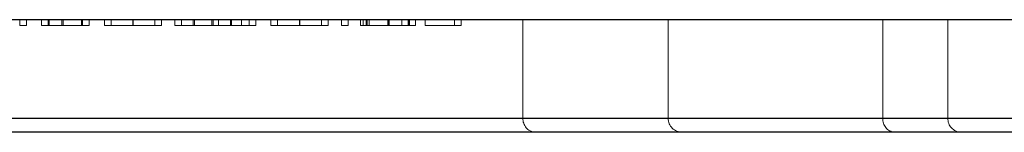
# Model space of a CAD drawing. Units: millimetres. Extents: x 10 to 584, y 10 to 410.
# Drawn here: x 182 to 199, y 51 to 53 of the extents above; entities that cross this region are included whole.
import ezdxf

# ---------------------------------------------------------------- set-up
doc = ezdxf.new("R2010")
doc.units = ezdxf.units.MM
doc.header["$LTSCALE"] = 2
doc.linetypes.add('HIDDEN', pattern=[1.905, 1.27, -0.635])

msp = doc.modelspace()

# ---------------------------------------------------------------- linework, layer by layer
at = {"color": 7, "linetype": 'Continuous', "lineweight": 25}
for p, q in [((222.48, 52.714), (131.855, 52.714)), ((131.855, 50.964), (222.48, 50.964)), ((222.232, 50.714), (132.082, 50.714))]:
    msp.add_line(p, q, dxfattribs=at)
at = {"color": 7, "linetype": 'HIDDEN', "lineweight": 18}
for p, q in [((181.719, 52.614), (181.719, 52.714)), ((181.838, 52.614), (181.838, 52.714)), ((182.109, 52.614), (182.109, 52.714)), ((182.228, 52.614), (182.228, 52.714)), ((182.242, 52.614), (182.242, 52.714)), ((182.471, 52.614), (182.471, 52.714)), ((182.492, 52.614), (182.492, 52.714)), ((182.82, 52.614), (182.82, 52.714)), ((182.839, 52.614), (182.839, 52.714)), ((182.957, 52.614), (182.957, 52.714)), ((183.229, 52.614), (183.229, 52.714)), ((183.347, 52.614), (183.347, 52.714)), ((183.737, 52.614), (183.737, 52.714)), ((183.738, 52.614), (183.738, 52.714)), ((183.739, 52.614), (183.739, 52.714)), ((183.742, 52.614), (183.742, 52.714)), ((184.128, 52.614), (184.128, 52.714)), ((184.246, 52.614), (184.246, 52.714)), ((184.484, 52.614), (184.484, 52.714)), ((184.603, 52.614), (184.603, 52.714)), ((184.811, 52.614), (184.811, 52.714)), ((184.832, 52.614), (184.832, 52.714)), ((185.145, 52.614), (185.145, 52.714)), ((185.166, 52.614), (185.166, 52.714)), ((185.264, 52.614), (185.264, 52.714)), ((185.473, 52.614), (185.473, 52.714)), ((185.494, 52.614), (185.494, 52.714)), ((185.673, 52.614), (185.673, 52.714)), ((185.807, 52.614), (185.807, 52.714)), ((185.925, 52.614), (185.925, 52.714)), ((186.197, 52.614), (186.197, 52.714)), ((186.316, 52.614), (186.316, 52.714)), ((186.705, 52.614), (186.705, 52.714)), ((186.706, 52.614), (186.706, 52.714)), ((186.707, 52.614), (186.707, 52.714)), ((186.71, 52.614), (186.71, 52.714)), ((187.096, 52.614), (187.096, 52.714)), ((187.214, 52.614), (187.214, 52.714)), ((187.452, 52.614), (187.452, 52.714)), ((187.571, 52.614), (187.571, 52.714)), ((187.791, 52.614), (187.791, 52.714)), ((187.842, 52.614), (187.842, 52.714)), ((187.896, 52.614), (187.896, 52.714)), ((187.91, 52.614), (187.91, 52.714)), ((187.947, 52.614), (187.947, 52.714)), ((188.28, 52.614), (188.28, 52.714)), ((188.286, 52.614), (188.286, 52.714)), ((188.289, 52.614), (188.289, 52.714)), ((188.303, 52.614), (188.303, 52.714)), ((188.529, 52.614), (188.529, 52.714)), ((188.644, 52.614), (188.644, 52.714)), ((188.656, 52.614), (188.656, 52.714)), ((188.664, 52.614), (188.664, 52.714)), ((188.775, 52.614), (188.775, 52.714)), ((188.944, 52.614), (188.944, 52.714)), ((189.47, 52.614), (189.47, 52.714)), ((189.589, 52.614), (189.589, 52.714)), ((190.688, 50.964), (190.688, 52.714)), ((193.276, 50.964), (193.276, 52.714)), ((197.1, 50.964), (197.1, 52.714)), ((198.259, 50.964), (198.259, 52.714)), ((181.838, 52.614), (181.719, 52.614)), ((182.957, 52.614), (182.839, 52.614)), ((183.347, 52.614), (183.229, 52.614)), ((185.925, 52.614), (185.807, 52.614)), ((186.316, 52.614), (186.197, 52.614)), ((187.571, 52.614), (187.452, 52.614)), ((187.947, 52.614), (187.842, 52.614)), ((189.589, 52.614), (188.944, 52.614)), ((219.689, 50.964), (124.658, 50.964)), ((151.543, 50.964), (197.1, 50.964)), ((157.654, 50.964), (193.269, 50.964)), ((172.273, 50.964), (190.688, 50.964)), ((198.259, 50.964), (172.273, 50.964)), ((197.1, 50.964), (199.26, 50.964))]:
    msp.add_line(p, q, dxfattribs=at)
for centre, radius, start, end in [((190.922, 50.948), 0.234, 175.942, 265.2646), ((193.526, 50.964), 0.25, 180, 270), ((197.331, 50.945), 0.232, 175.2709, 264.3205), ((198.5, 50.955), 0.241, 177.7761, 267.5877)]:
    msp.add_arc(centre, radius, start, end, dxfattribs=at)
for points, knots in [([(182.471, 52.614), (182.453, 52.614), (182.418, 52.614), (182.367, 52.614), (182.319, 52.614), (182.275, 52.614), (182.236, 52.614), (182.201, 52.614), (182.172, 52.614), (182.152, 52.614), (182.14, 52.614), (182.132, 52.614), (182.125, 52.614), (182.119, 52.614), (182.115, 52.614), (182.112, 52.614), (182.11, 52.614), (182.109, 52.614), (182.109, 52.614)], [0, 0, 0, 0, 0.07724, 0.151178, 0.223488, 0.295543, 0.366976, 0.437131, 0.507044, 0.57856, 0.616614, 0.658756, 0.704491, 0.754803, 0.809332, 0.868274, 0.932073, 1, 1, 1, 1]), ([(182.839, 52.614), (182.826, 52.614), (182.801, 52.614), (182.76, 52.614), (182.717, 52.614), (182.672, 52.614), (182.624, 52.614), (182.575, 52.614), (182.524, 52.614), (182.489, 52.614), (182.471, 52.614)], [0, 0, 0, 0, 0.140976, 0.273569, 0.398988, 0.51993, 0.63811, 0.756589, 0.87686, 1, 1, 1, 1]), ([(183.739, 52.614), (183.719, 52.614), (183.68, 52.614), (183.624, 52.614), (183.57, 52.614), (183.519, 52.614), (183.471, 52.614), (183.426, 52.614), (183.384, 52.614), (183.36, 52.614), (183.347, 52.614)], [0, 0, 0, 0, 0.129862, 0.254654, 0.376015, 0.495255, 0.614798, 0.738106, 0.865196, 1, 1, 1, 1]), ([(184.246, 52.614), (184.246, 52.614), (184.245, 52.614), (184.238, 52.614), (184.226, 52.614), (184.21, 52.614), (184.189, 52.614), (184.163, 52.614), (184.133, 52.614), (184.098, 52.614), (184.06, 52.614), (184.02, 52.614), (183.978, 52.614), (183.933, 52.614), (183.887, 52.614), (183.839, 52.614), (183.79, 52.614), (183.756, 52.614), (183.739, 52.614)], [0, 0, 0, 0, 0.063775, 0.126079, 0.186904, 0.247574, 0.308003, 0.369132, 0.432033, 0.496791, 0.561611, 0.624914, 0.686726, 0.748079, 0.809582, 0.871631, 0.934886, 1, 1, 1, 1]), ([(184.811, 52.614), (184.795, 52.614), (184.763, 52.614), (184.717, 52.614), (184.674, 52.614), (184.634, 52.614), (184.598, 52.614), (184.567, 52.614), (184.54, 52.614), (184.523, 52.614), (184.512, 52.614), (184.504, 52.614), (184.498, 52.614), (184.493, 52.614), (184.489, 52.614), (184.486, 52.614), (184.484, 52.614), (184.484, 52.614), (184.484, 52.614)], [0, 0, 0, 0, 0.075604, 0.147965, 0.218797, 0.28947, 0.359724, 0.429708, 0.500497, 0.574429, 0.613947, 0.657155, 0.703973, 0.754939, 0.809707, 0.868833, 0.932385, 1, 1, 1, 1]), ([(185.166, 52.614), (185.161, 52.614), (185.15, 52.614), (185.133, 52.614), (185.115, 52.614), (185.096, 52.614), (185.077, 52.614), (185.056, 52.614), (185.034, 52.614), (185.004, 52.614), (184.965, 52.614), (184.915, 52.614), (184.864, 52.614), (184.829, 52.614), (184.811, 52.614)], [0, 0, 0, 0, 0.071766, 0.141226, 0.209116, 0.27484, 0.339483, 0.402476, 0.464942, 0.526833, 0.647415, 0.765562, 0.881615, 1, 1, 1, 1]), ([(185.473, 52.614), (185.462, 52.614), (185.439, 52.614), (185.404, 52.614), (185.371, 52.614), (185.339, 52.614), (185.309, 52.614), (185.281, 52.614), (185.257, 52.614), (185.235, 52.614), (185.215, 52.614), (185.197, 52.614), (185.18, 52.614), (185.171, 52.614), (185.166, 52.614)], [0, 0, 0, 0, 0.084152, 0.166532, 0.248836, 0.331246, 0.412957, 0.490494, 0.566156, 0.639987, 0.716765, 0.802144, 0.895833, 1, 1, 1, 1]), ([(185.673, 52.614), (185.657, 52.614), (185.625, 52.614), (185.576, 52.614), (185.525, 52.614), (185.491, 52.614), (185.473, 52.614)], [0, 0, 0, 0, 0.253734, 0.503035, 0.750014, 1, 1, 1, 1]), ([(185.807, 52.614), (185.796, 52.614), (185.776, 52.614), (185.742, 52.614), (185.708, 52.614), (185.684, 52.614), (185.673, 52.614)], [0, 0, 0, 0, 0.2835948, 0.5433948, 0.7806456, 1, 1, 1, 1]), ([(186.707, 52.614), (186.687, 52.614), (186.648, 52.614), (186.592, 52.614), (186.538, 52.614), (186.487, 52.614), (186.439, 52.614), (186.394, 52.614), (186.353, 52.614), (186.328, 52.614), (186.316, 52.614)], [0, 0, 0, 0, 0.128884, 0.252985, 0.37421, 0.494102, 0.614753, 0.738511, 0.866243, 1, 1, 1, 1]), ([(187.214, 52.614), (187.214, 52.614), (187.213, 52.614), (187.206, 52.614), (187.194, 52.614), (187.178, 52.614), (187.157, 52.614), (187.131, 52.614), (187.101, 52.614), (187.066, 52.614), (187.028, 52.614), (186.988, 52.614), (186.946, 52.614), (186.901, 52.614), (186.856, 52.614), (186.808, 52.614), (186.758, 52.614), (186.724, 52.614), (186.707, 52.614)], [0, 0, 0, 0, 0.063775, 0.126079, 0.186904, 0.247574, 0.308003, 0.369132, 0.432033, 0.496791, 0.561611, 0.624914, 0.686726, 0.748079, 0.809582, 0.871631, 0.934886, 1, 1, 1, 1]), ([(187.896, 52.614), (187.888, 52.614), (187.871, 52.614), (187.85, 52.614), (187.832, 52.614), (187.818, 52.614), (187.806, 52.614), (187.798, 52.614), (187.793, 52.614), (187.792, 52.614), (187.791, 52.614)], [0, 0, 0, 0, 0.118522, 0.236255, 0.356174, 0.47725, 0.60154, 0.729618, 0.862158, 1, 1, 1, 1]), ([(188.286, 52.614), (188.266, 52.614), (188.227, 52.614), (188.17, 52.614), (188.117, 52.614), (188.066, 52.614), (188.018, 52.614), (187.974, 52.614), (187.933, 52.614), (187.909, 52.614), (187.896, 52.614)], [0, 0, 0, 0, 0.13204, 0.259033, 0.38188, 0.502258, 0.622752, 0.744743, 0.870109, 1, 1, 1, 1]), ([(188.664, 52.614), (188.652, 52.614), (188.628, 52.614), (188.588, 52.614), (188.545, 52.614), (188.499, 52.614), (188.45, 52.614), (188.398, 52.614), (188.343, 52.614), (188.305, 52.614), (188.286, 52.614)], [0, 0, 0, 0, 0.128835, 0.253589, 0.374643, 0.49534, 0.616325, 0.739759, 0.866842, 1, 1, 1, 1]), ([(188.775, 52.614), (188.774, 52.614), (188.774, 52.614), (188.769, 52.614), (188.76, 52.614), (188.748, 52.614), (188.732, 52.614), (188.713, 52.614), (188.69, 52.614), (188.672, 52.614), (188.664, 52.614)], [0, 0, 0, 0, 0.128045, 0.253768, 0.377428, 0.500551, 0.623296, 0.746578, 0.872348, 1, 1, 1, 1])]:
    msp.add_open_spline(points, degree=3, knots=knots, dxfattribs=at)

doc.saveas('drawing.dxf')
